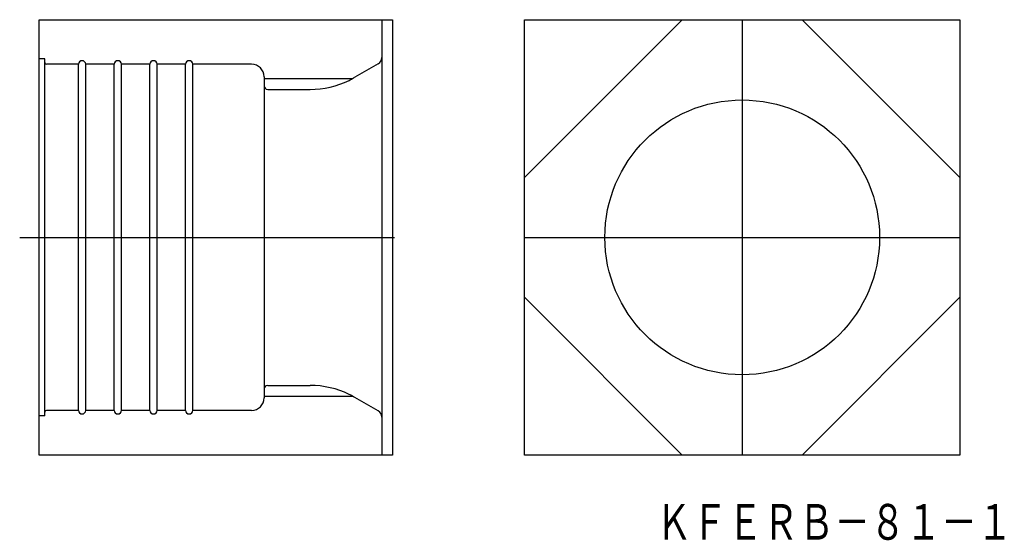
# Model space of a CAD drawing. Extents: x -1338 to -1062, y 641 to 787.
import ezdxf
from ezdxf.enums import TextEntityAlignment as Align

# ---------------------------------------------------------------- set-up
doc = ezdxf.new("R2010")
doc.units = 0
doc.layers.get('0').update_dxf_attribs({"linetype": 'CONTINUOUS'})
doc.styles.add('MDRAFSTD', font='TXT', dxfattribs={"bigfont": 'BIGFONT'})

msp = doc.modelspace()

# ---------------------------------------------------------------- linework, layer by layer
at = {"color": 7, "linetype": 'CONTINUOUS'}
for p, q in [((-1332.28, 665.4), (-1332.28, 787.4)), ((-1332.28, 787.4), (-1233.28, 787.4)), ((-1236.28, 787.4), (-1236.28, 665.4)), ((-1233.28, 787.4), (-1233.28, 665.4)), ((-1196.29, 787.4), (-1074.29, 787.4)), ((-1196.29, 743.18), (-1152.07, 787.4)), ((-1196.29, 665.4), (-1196.29, 787.4)), ((-1135.29, 787.4), (-1135.29, 665.4)), ((-1118.51, 787.4), (-1074.29, 743.18)), ((-1074.29, 787.4), (-1074.29, 665.4)), ((-1330.78, 776.4), (-1332.28, 776.4)), ((-1330.78, 676.4), (-1330.78, 776.4)), ((-1321.28, 774.9), (-1330.28, 774.9)), ((-1321.28, 677.9), (-1321.28, 774.9)), ((-1319.28, 677.9), (-1319.28, 774.9)), ((-1311.28, 774.9), (-1319.28, 774.9)), ((-1311.28, 677.9), (-1311.28, 774.9)), ((-1309.28, 677.9), (-1309.28, 774.9)), ((-1301.28, 774.9), (-1309.28, 774.9)), ((-1301.28, 677.9), (-1301.28, 774.9)), ((-1299.28, 677.9), (-1299.28, 774.9)), ((-1291.28, 774.9), (-1299.28, 774.9)), ((-1291.28, 677.9), (-1291.28, 774.9)), ((-1272.78, 774.9), (-1289.28, 774.9)), ((-1289.28, 677.9), (-1289.28, 774.9)), ((-1237.28, 775.05), (-1243.87, 771.25)), ((-1269.28, 771.4), (-1269.28, 681.4)), ((-1269.28, 770.9), (-1244.49, 770.9)), ((-1268.28, 767.88), (-1256.37, 767.88)), ((-1196.29, 726.4), (-1074.29, 726.4)), ((-1152.07, 665.4), (-1196.29, 709.61)), ((-1074.29, 709.61), (-1118.51, 665.4)), ((-1268.28, 684.91), (-1256.37, 684.91)), ((-1269.28, 681.9), (-1244.49, 681.9)), ((-1237.28, 677.74), (-1243.87, 681.55)), ((-1330.78, 676.4), (-1332.28, 676.4)), ((-1321.28, 677.9), (-1330.28, 677.9)), ((-1311.28, 677.9), (-1319.28, 677.9)), ((-1301.28, 677.9), (-1309.28, 677.9)), ((-1291.28, 677.9), (-1299.28, 677.9)), ((-1272.78, 677.9), (-1289.28, 677.9)), ((-1233.28, 665.4), (-1332.28, 665.4)), ((-1074.29, 665.4), (-1196.29, 665.4))]:
    msp.add_line(p, q, dxfattribs=at)
at = {"color": 1, "linetype": 'CONTINUOUS'}
msp.add_line((-1337.78, 726.4), (-1232.78, 726.4), dxfattribs=at)
at = {"color": 7, "linetype": 'CONTINUOUS'}
msp.add_circle((-1135.29, 726.4), 38.5, dxfattribs=at)
for centre, radius, start, end in [((-1320.28, 774.9), 1, 0, 180), ((-1310.28, 774.9), 1, 0, 180), ((-1300.28, 774.9), 1, 0, 180), ((-1290.28, 774.9), 1, 0, 180), ((-1238.28, 776.78), 2, 300, 0), ((-1330.28, 775.4), 0.5, 180, 270), ((-1272.78, 771.4), 3.5, 0, 90), ((-1256.37, 792.88), 25, 270.0009, 295.9076), ((-1252.93, 785.92), 17.23, 295.7415, 299.3379), ((-1256.37, 792.9), 25, 298.3576, 300), ((-1268.28, 768.88), 1, 180, 270), ((-1268.28, 683.91), 1, 90, 180), ((-1256.37, 659.91), 25, 64.0924, 89.9991), ((-1252.93, 666.88), 17.23, 60.6621, 64.2585), ((-1256.37, 659.9), 25, 60, 61.6424), ((-1272.78, 681.4), 3.5, 270, 0), ((-1330.28, 677.4), 0.5, 90, 180), ((-1320.28, 677.9), 1, 180, 0), ((-1310.28, 677.9), 1, 180, 0), ((-1300.28, 677.9), 1, 180, 0), ((-1290.28, 677.9), 1, 180, 0), ((-1238.28, 676.01), 2, 0, 60)]:
    msp.add_arc(centre, radius, start, end, dxfattribs=at)

# ---------------------------------------------------------------- texts
at = {"color": 7, "linetype": 'CONTINUOUS', "style": 'MDRAFSTD', "width": 0.866393}
msp.add_text('ＫＦＥＲＢ－８１－１', height=10, dxfattribs=at).set_placement((-1159.43, 641.66), (-1059.53, 641.66), align=Align.FIT)

doc.saveas('drawing.dxf')
